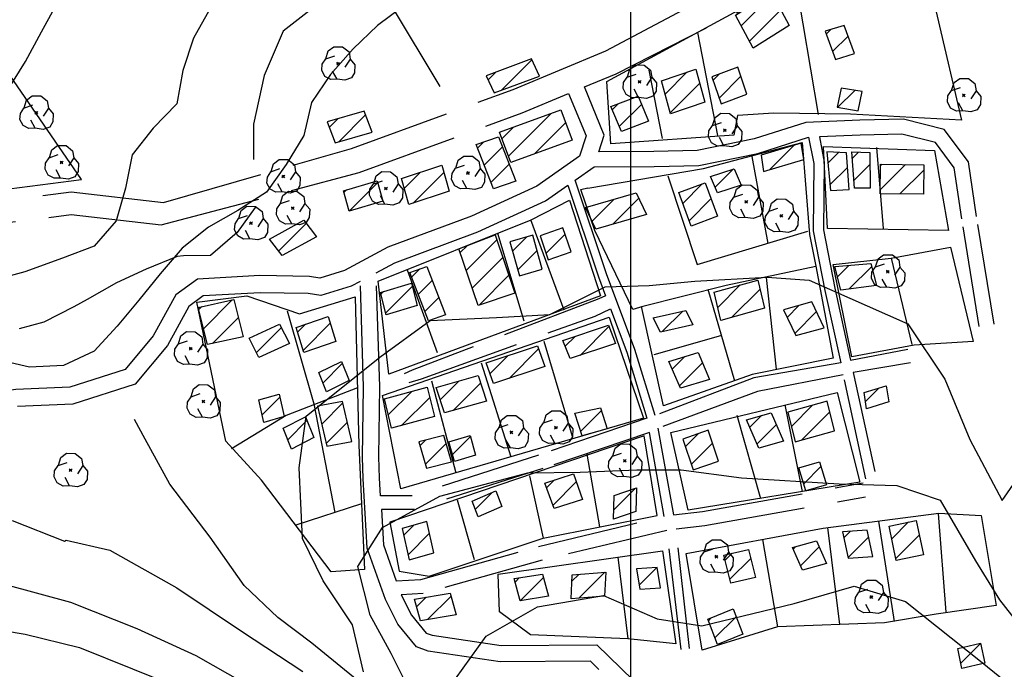
# Model space of a CAD drawing. Extents: x 334084 to 349550, y 6674350 to 6678650.
# Drawn here: x 347319 to 347611, y 6677010 to 6677203 of the extents above; entities that cross this region are included whole.
import ezdxf

# ---------------------------------------------------------------- set-up
doc = ezdxf.new("R2010")
doc.units = 0
doc.header["$LTSCALE"] = 25
doc.header["$MEASUREMENT"] = 0
for name, pattern in [('PHANTOM', [2.5, 1.25, -0.25, 0.25, -0.25, 0.25, -0.25]), ('TRACO_12', [1.6, 1.2, -0.4]), ('TRACO_15', [5.4, 5.4])]:
    doc.linetypes.add(name, pattern=pattern)
for name, color, linetype in [('ACHURADO-DE-CONSTRUCCIONES', 7, 'CONTINUOUS'), ('ARBOLITOS', 7, 'CONTINUOUS'), ('CAMINOS-SECUNDARIOS', 7, 'CONTINUOUS'), ('CERCOS', 7, 'CONTINUOUS'), ('CONSTRUCCIONES', 6, 'CONTINUOUS'), ('CURVAS-INDICES', 8, 'CONTINUOUS'), ('CURVAS-SECUNDARIAS', 8, 'CONTINUOUS'), ('DRENAJE-PRINCIPAL', 7, 'CONTINUOUS'), ('DRENAJE-SECUNDARIO', 7, 'PHANTOM'), ('UTM', 7, 'CONTINUOUS')]:
    doc.layers.add(name, color=color, linetype=linetype)

# ---------------------------------------------------------------- blocks, each defined once
blk = doc.blocks.new('*X332')
at = {"layer": 'ACHURADO-DE-CONSTRUCCIONES'}
for points in [[(343437.499575, 6677576.674948, 0), (343439.105736, 6677578.281109, 0)], [(343439.078469, 6677571.182728, 0), (343445.236627, 6677577.340885, 0)]]:
    blk.add_polyline3d(points, dxfattribs=at)
blk = doc.blocks.new('*X249')
at = {"layer": 'ACHURADO-DE-CONSTRUCCIONES'}
for points in [[(343516.233761, 6677576.349161, 0), (343520.110933, 6677580.226333, 0)], [(343518.018862, 6677571.063148, 0), (343524.348578, 6677577.392863, 0)]]:
    blk.add_polyline3d(points, dxfattribs=at)
blk = doc.blocks.new('*X232')
at = {"layer": 'ACHURADO-DE-CONSTRUCCIONES'}
for points in [[(343436.479092, 6677528.891072, 0), (343439.279292, 6677531.691271, 0)], [(343439.74853, 6677525.089395, 0), (343446.709853, 6677532.050718, 0)]]:
    blk.add_polyline3d(points, dxfattribs=at)
blk = doc.blocks.new('*X231')
at = {"layer": 'ACHURADO-DE-CONSTRUCCIONES'}
for points in [[(343432.68339, 6677550.099641, 0), (343435.665143, 6677553.081393, 0)], [(343433.964425, 6677544.309561, 0), (343440.318576, 6677550.663712, 0)]]:
    blk.add_polyline3d(points, dxfattribs=at)
blk = doc.blocks.new('*X258')
at = {"layer": 'ACHURADO-DE-CONSTRUCCIONES'}
for points in [[(343563.312257, 6677549.355989, 0), (343565.206806, 6677551.250538, 0)], [(343564.559964, 6677543.532581, 0), (343570.689043, 6677549.66166, 0)]]:
    blk.add_polyline3d(points, dxfattribs=at)
blk = doc.blocks.new('*X256')
at = {"layer": 'ACHURADO-DE-CONSTRUCCIONES'}
for points in [[(343528.071854, 6677542.669128, 0), (343530.16399, 6677544.761264, 0)], [(343529.507273, 6677537.033433, 0), (343535.674091, 6677543.20025, 0)]]:
    blk.add_polyline3d(points, dxfattribs=at)
blk = doc.blocks.new('*X257')
at = {"layer": 'ACHURADO-DE-CONSTRUCCIONES'}
for points in [[(343548.258375, 6677545.955324, 0), (343548.996227, 6677546.693177, 0)], [(343550.434558, 6677541.060393, 0), (343555.999317, 6677546.625152, 0)]]:
    blk.add_polyline3d(points, dxfattribs=at)
blk = doc.blocks.new('*X252')
at = {"layer": 'ACHURADO-DE-CONSTRUCCIONES'}
blk.add_polyline3d([(343551.385231, 6677565.370615, 0), (343556.498837, 6677570.48422, 0)], dxfattribs=at)
blk = doc.blocks.new('*X254')
at = {"layer": 'ACHURADO-DE-CONSTRUCCIONES'}
blk.add_polyline3d([(343502.554196, 6677535.272433, 0), (343507.787999, 6677540.506236, 0)], dxfattribs=at)
blk = doc.blocks.new('*X233')
at = {"layer": 'ACHURADO-DE-CONSTRUCCIONES'}
for points in [[(343465.70415, 6677536.203657, 0), (343466.968332, 6677537.467839, 0)], [(343467.255494, 6677530.683887, 0), (343474.114586, 6677537.542978, 0)]]:
    blk.add_polyline3d(points, dxfattribs=at)
blk = doc.blocks.new('*X253')
at = {"layer": 'ACHURADO-DE-CONSTRUCCIONES'}
for points in [[(343484.595805, 6677531.388881, 0), (343492.322637, 6677539.115714, 0)], [(343482.563252, 6677536.427443, 0), (343484.627294, 6677538.491485, 0)]]:
    blk.add_polyline3d(points, dxfattribs=at)
blk = doc.blocks.new('*X230')
at = {"layer": 'ACHURADO-DE-CONSTRUCCIONES'}
blk.add_polyline3d([(343453.92258, 6677557.807469, 0), (343458.82287, 6677562.707758, 0)], dxfattribs=at)
blk = doc.blocks.new('*X234')
at = {"layer": 'ACHURADO-DE-CONSTRUCCIONES'}
blk.add_polyline3d([(343495.002482, 6677557.65528, 0), (343501.442003, 6677564.0948, 0)], dxfattribs=at)
blk = doc.blocks.new('*X229')
at = {"layer": 'ACHURADO-DE-CONSTRUCCIONES'}
for points in [[(343475.083879, 6677564.157459, 0), (343477.405763, 6677566.479344, 0)], [(343476.932179, 6677558.934645, 0), (343483.891088, 6677565.893553, 0)]]:
    blk.add_polyline3d(points, dxfattribs=at)
blk = doc.blocks.new('*X255')
at = {"layer": 'ACHURADO-DE-CONSTRUCCIONES'}
for points in [[(343523.088484, 6677524.759552, 0), (343523.941988, 6677525.613056, 0)], [(343525.024296, 6677519.62425, 0), (343531.334385, 6677525.934339, 0)]]:
    blk.add_polyline3d(points, dxfattribs=at)
blk = doc.blocks.new('*X260')
at = {"layer": 'ACHURADO-DE-CONSTRUCCIONES'}
blk.add_polyline3d([(343598.043893, 6677512.125404, 0), (343603.916659, 6677517.998169, 0)], dxfattribs=at)
blk = doc.blocks.new('*X259')
at = {"layer": 'ACHURADO-DE-CONSTRUCCIONES'}
for points in [[(343577.502762, 6677549.031784, 0), (343582.50027, 6677554.029291, 0)], [(343578.730058, 6677543.187965, 0), (343585.671497, 6677550.129403, 0)]]:
    blk.add_polyline3d(points, dxfattribs=at)
blk = doc.blocks.new('*X223')
at = {"layer": 'ACHURADO-DE-CONSTRUCCIONES'}
for points in [[(343443.466194, 6677590.262121, 0), (343448.990312, 6677595.786238, 0)], [(343447.373182, 6677587.097993, 0), (343455.492271, 6677595.217083, 0)]]:
    blk.add_polyline3d(points, dxfattribs=at)
blk = doc.blocks.new('*X271')
at = {"layer": 'ACHURADO-DE-CONSTRUCCIONES'}
for points in [[(343432.837853, 6677653.01612, 0), (343437.504243, 6677657.682509, 0)], [(343435.47665, 6677648.583802, 0), (343444.548965, 6677657.656116, 0)]]:
    blk.add_polyline3d(points, dxfattribs=at)
blk = doc.blocks.new('*X221')
at = {"layer": 'ACHURADO-DE-CONSTRUCCIONES'}
for points in [[(343434.99495, 6677626.647655, 0), (343437.427251, 6677629.079956, 0)], [(343436.956798, 6677621.538389, 0), (343441.089212, 6677625.670803, 0)], [(343438.918647, 6677616.429124, 0), (343443.051061, 6677620.561537, 0)]]:
    blk.add_polyline3d(points, dxfattribs=at)
blk = doc.blocks.new('*X216')
at = {"layer": 'ACHURADO-DE-CONSTRUCCIONES'}
blk.add_polyline3d([(343390.639396, 6677585.833306, 0), (343395.848525, 6677591.042434, 0)], dxfattribs=at)
blk = doc.blocks.new('*X215')
at = {"layer": 'ACHURADO-DE-CONSTRUCCIONES'}
blk.add_polyline3d([(343388.936255, 6677604.268653, 0), (343396.343753, 6677611.676151, 0)], dxfattribs=at)
blk = doc.blocks.new('*X214')
at = {"layer": 'ACHURADO-DE-CONSTRUCCIONES'}
for points in [[(343371.838071, 6677617.015684, 0), (343372.737548, 6677617.915162, 0)], [(343373.245854, 6677611.352354, 0), (343381.756511, 6677619.86301, 0)], [(343375.928744, 6677606.964129, 0), (343383.539922, 6677614.575307, 0)]]:
    blk.add_polyline3d(points, dxfattribs=at)
blk = doc.blocks.new('*X337')
at = {"layer": 'ACHURADO-DE-CONSTRUCCIONES'}
for points in [[(343408.306064, 6677583.08432, 0), (343414.615552, 6677589.393807, 0)], [(343409.644691, 6677577.351832, 0), (343415.954179, 6677583.661319, 0)]]:
    blk.add_polyline3d(points, dxfattribs=at)
blk = doc.blocks.new('*X219')
at = {"layer": 'ACHURADO-DE-CONSTRUCCIONES'}
blk.add_polyline3d([(343408.703149, 6677595.266425, 0), (343414.417655, 6677600.980931, 0)], dxfattribs=at)
blk = doc.blocks.new('*X218')
at = {"layer": 'ACHURADO-DE-CONSTRUCCIONES'}
for points in [[(343401.169264, 6677610.364208, 0), (343403.493047, 6677612.687992, 0)], [(343402.806918, 6677604.930748, 0), (343410.849138, 6677612.972967, 0)]]:
    blk.add_polyline3d(points, dxfattribs=at)
blk = doc.blocks.new('*X217')
at = {"layer": 'ACHURADO-DE-CONSTRUCCIONES'}
blk.add_polyline3d([(343398.226446, 6677578.408002, 0), (343403.918737, 6677584.100292, 0)], dxfattribs=at)
blk = doc.blocks.new('*X265')
at = {"layer": 'ACHURADO-DE-CONSTRUCCIONES'}
blk.add_polyline3d([(343395.533412, 6677634.41447, 0), (343403.713537, 6677642.594594, 0)], dxfattribs=at)
blk = doc.blocks.new('*X267')
at = {"layer": 'ACHURADO-DE-CONSTRUCCIONES'}
for points in [[(343410.550014, 6677671.003177, 0), (343413.200811, 6677673.653975, 0)], [(343413.433537, 6677666.815586, 0), (343421.350101, 6677674.732149, 0)]]:
    blk.add_polyline3d(points, dxfattribs=at)
blk = doc.blocks.new('*X266')
at = {"layer": 'ACHURADO-DE-CONSTRUCCIONES'}
for points in [[(343416.483085, 6677646.218816, 0), (343424.926393, 6677654.662123, 0)], [(343414.91692, 6677651.723765, 0), (343415.678277, 6677652.485122, 0)]]:
    blk.add_polyline3d(points, dxfattribs=at)
blk = doc.blocks.new('*X222')
at = {"layer": 'ACHURADO-DE-CONSTRUCCIONES'}
for points in [[(343428.083059, 6677585.769551, 0), (343435.04993, 6677592.736422, 0)], [(343432.034736, 6677582.650114, 0), (343440.368183, 6677590.98356, 0)]]:
    blk.add_polyline3d(points, dxfattribs=at)
blk = doc.blocks.new('*X220')
at = {"layer": 'ACHURADO-DE-CONSTRUCCIONES'}
for points in [[(343427.28669, 6677615.950414, 0), (343435.195788, 6677623.859512, 0)], [(343425.878906, 6677621.613745, 0), (343426.644191, 6677622.379029, 0)]]:
    blk.add_polyline3d(points, dxfattribs=at)
blk = doc.blocks.new('*X243')
at = {"layer": 'ACHURADO-DE-CONSTRUCCIONES'}
blk.add_polyline3d([(343561.459953, 6677676.966491, 0), (343566.521204, 6677682.027741, 0)], dxfattribs=at)
blk = doc.blocks.new('*X240')
at = {"layer": 'ACHURADO-DE-CONSTRUCCIONES'}
for points in [[(343510.269185, 6677680.932422, 0), (343516.719954, 6677687.383191, 0)], [(343511.781457, 6677675.37358, 0), (343520.486866, 6677684.078989, 0)]]:
    blk.add_polyline3d(points, dxfattribs=at)
blk = doc.blocks.new('*X244')
at = {"layer": 'ACHURADO-DE-CONSTRUCCIONES'}
for points in [[(343524.498098, 6677685.04171, 0), (343526.324267, 6677686.867879, 0)], [(343526.283199, 6677679.755697, 0), (343532.723317, 6677686.195814, 0)]]:
    blk.add_polyline3d(points, dxfattribs=at)
blk = doc.blocks.new('*X264')
at = {"layer": 'ACHURADO-DE-CONSTRUCCIONES'}
for points in [[(343561.423587, 6677626.756917, 0), (343564.777357, 6677630.110687, 0)], [(343564.867875, 6677623.130091, 0), (343571.565459, 6677629.827674, 0)]]:
    blk.add_polyline3d(points, dxfattribs=at)
blk = doc.blocks.new('*X262')
at = {"layer": 'ACHURADO-DE-CONSTRUCCIONES'}
for points in [[(343565.839648, 6677661.920256, 0), (343567.639725, 6677663.720333, 0)], [(343566.282878, 6677655.292372, 0), (343571.02665, 6677660.036144, 0)]]:
    blk.add_polyline3d(points, dxfattribs=at)
blk = doc.blocks.new('*X250')
at = {"layer": 'ACHURADO-DE-CONSTRUCCIONES'}
for points in [[(343547.719297, 6677582.362585, 0), (343554.027878, 6677588.671166, 0)], [(343550.706994, 6677578.279168, 0), (343559.143236, 6677586.71541, 0)]]:
    blk.add_polyline3d(points, dxfattribs=at)
blk = doc.blocks.new('*X248')
at = {"layer": 'ACHURADO-DE-CONSTRUCCIONES'}
for points in [[(343546.443737, 6677614.711014, 0), (343549.946531, 6677618.213807, 0)], [(343548.723673, 6677609.919835, 0), (343555.210816, 6677616.406977, 0)]]:
    blk.add_polyline3d(points, dxfattribs=at)
blk = doc.blocks.new('*X235')
at = {"layer": 'ACHURADO-DE-CONSTRUCCIONES'}
for points in [[(343535.413518, 6677582.143159, 0), (343538.887662, 6677585.617302, 0)], [(343537.553937, 6677577.212462, 0), (343543.270384, 6677582.928909, 0)]]:
    blk.add_polyline3d(points, dxfattribs=at)
blk = doc.blocks.new('*X331')
at = {"layer": 'ACHURADO-DE-CONSTRUCCIONES'}
blk.add_polyline3d([(343541.263013, 6677658.496909, 0), (343548.479292, 6677665.713188, 0)], dxfattribs=at)
blk = doc.blocks.new('*X261')
at = {"layer": 'ACHURADO-DE-CONSTRUCCIONES'}
for points in [[(343558.575805, 6677660.451423, 0), (343561.734289, 6677663.609907, 0)], [(343559.179728, 6677653.984233, 0), (343564.385752, 6677659.190256, 0)]]:
    blk.add_polyline3d(points, dxfattribs=at)
blk = doc.blocks.new('*X237')
at = {"layer": 'ACHURADO-DE-CONSTRUCCIONES'}
blk.add_polyline3d([(343509.377053, 6677610.469891, 0), (343515.481353, 6677616.574191, 0)], dxfattribs=at)
blk = doc.blocks.new('*X225')
at = {"layer": 'ACHURADO-DE-CONSTRUCCIONES'}
for points in [[(343464.953561, 6677634.350017, 0), (343469.160834, 6677638.55729, 0)], [(343466.495732, 6677628.821074, 0), (343472.236677, 6677634.562018, 0)]]:
    blk.add_polyline3d(points, dxfattribs=at)
blk = doc.blocks.new('*X224')
at = {"layer": 'ACHURADO-DE-CONSTRUCCIONES'}
for points in [[(343449.409876, 6677633.925965, 0), (343451.439213, 6677635.955301, 0)], [(343451.200606, 6677628.645579, 0), (343460.302973, 6677637.747946, 0)], [(343452.991335, 6677623.365194, 0), (343462.093702, 6677632.467561, 0)], [(343455.052221, 6677618.354966, 0), (343463.884431, 6677627.187175, 0)]]:
    blk.add_polyline3d(points, dxfattribs=at)
blk = doc.blocks.new('*X334')
at = {"layer": 'ACHURADO-DE-CONSTRUCCIONES'}
for points in [[(343458.263835, 6677597.976493, 0), (343463.672807, 6677603.385464, 0)], [(343463.971107, 6677596.61265, 0), (343472.705937, 6677605.347479, 0)]]:
    blk.add_polyline3d(points, dxfattribs=at)
blk = doc.blocks.new('*X333')
at = {"layer": 'ACHURADO-DE-CONSTRUCCIONES'}
blk.add_polyline3d([(343447.111096, 6677574.034305, 0), (343452.432611, 6677579.35582, 0)], dxfattribs=at)
blk = doc.blocks.new('*X228')
at = {"layer": 'ACHURADO-DE-CONSTRUCCIONES'}
blk.add_polyline3d([(343485.20018, 6677580.932587, 0), (343491.297709, 6677587.030116, 0)], dxfattribs=at)
blk = doc.blocks.new('*X227')
at = {"layer": 'ACHURADO-DE-CONSTRUCCIONES'}
for points in [[(343484.983202, 6677603.446285, 0), (343493.551285, 6677612.014367, 0)], [(343480.604058, 6677606.138256, 0), (343483.535791, 6677609.069988, 0)]]:
    blk.add_polyline3d(points, dxfattribs=at)
blk = doc.blocks.new('*X270')
at = {"layer": 'ACHURADO-DE-CONSTRUCCIONES'}
for points in [[(343463.750736, 6677662.520909, 0), (343476.418111, 6677675.188283, 0)], [(343461.81803, 6677667.659317, 0), (343465.277619, 6677671.118906, 0)], [(343471.488867, 6677663.187925, 0), (343480.696653, 6677672.39571, 0)]]:
    blk.add_polyline3d(points, dxfattribs=at)
blk = doc.blocks.new('*X269')
at = {"layer": 'ACHURADO-DE-CONSTRUCCIONES'}
for points in [[(343454.598661, 6677664.925955, 0), (343456.464313, 6677666.791608, 0)], [(343456.575208, 6677659.831389, 0), (343461.995487, 6677665.251667, 0)], [(343458.551756, 6677654.736822, 0), (343463.972035, 6677660.157101, 0)]]:
    blk.add_polyline3d(points, dxfattribs=at)
blk = doc.blocks.new('*X239')
at = {"layer": 'ACHURADO-DE-CONSTRUCCIONES'}
for points in [[(343494.546759, 6677676.240192, 0), (343496.353613, 6677678.047045, 0)], [(343496.654289, 6677671.276607, 0), (343503.251586, 6677677.873903, 0)]]:
    blk.add_polyline3d(points, dxfattribs=at)
blk = doc.blocks.new('*X238')
at = {"layer": 'ACHURADO-DE-CONSTRUCCIONES'}
for points in [[(343488.564684, 6677643.225391, 0), (343495.125772, 6677649.78648, 0)], [(343494.765507, 6677642.3551, 0), (343502.450579, 6677650.040172, 0)]]:
    blk.add_polyline3d(points, dxfattribs=at)
blk = doc.blocks.new('*X226')
at = {"layer": 'ACHURADO-DE-CONSTRUCCIONES'}
blk.add_polyline3d([(343474.893429, 6677633.710166, 0), (343480.54376, 6677639.360497, 0)], dxfattribs=at)
blk = doc.blocks.new('*X236')
at = {"layer": 'ACHURADO-DE-CONSTRUCCIONES'}
for points in [[(343512.350301, 6677599.347327, 0), (343516.114743, 6677603.111769, 0)], [(343514.477749, 6677594.40366, 0), (343521.341647, 6677601.267558, 0)]]:
    blk.add_polyline3d(points, dxfattribs=at)
blk = doc.blocks.new('*X246')
at = {"layer": 'ACHURADO-DE-CONSTRUCCIONES'}
for points in [[(343515.471288, 6677648.519315, 0), (343521.288375, 6677654.336401, 0)], [(343517.3804, 6677643.357313, 0), (343523.863472, 6677649.840384, 0)]]:
    blk.add_polyline3d(points, dxfattribs=at)
blk = doc.blocks.new('*X247')
at = {"layer": 'ACHURADO-DE-CONSTRUCCIONES'}
for points in [[(343525.877623, 6677617.625419, 0), (343532.562905, 6677624.310701, 0)], [(343529.983208, 6677614.65989, 0), (343538.441676, 6677623.118357, 0)]]:
    blk.add_polyline3d(points, dxfattribs=at)
blk = doc.blocks.new('*X245')
at = {"layer": 'ACHURADO-DE-CONSTRUCCIONES'}
blk.add_polyline3d([(343525.109174, 6677653.292957, 0), (343530.529474, 6677658.713257, 0)], dxfattribs=at)
blk = doc.blocks.new('*X263')
at = {"layer": 'ACHURADO-DE-CONSTRUCCIONES'}
for points in [[(343574.105515, 6677652.549939, 0), (343581.580408, 6677660.024832, 0)], [(343574.170595, 6677659.686134, 0), (343574.580284, 6677660.095822, 0)], [(343579.937995, 6677651.311305, 0), (343587.0032, 6677658.376509, 0)]]:
    blk.add_polyline3d(points, dxfattribs=at)
blk = doc.blocks.new('*X251')
at = {"layer": 'ACHURADO-DE-CONSTRUCCIONES'}
blk.add_polyline3d([(343569.720024, 6677589.798329, 0), (343573.679211, 6677593.757517, 0)], dxfattribs=at)
blk = doc.blocks.new('*X241')
at = {"layer": 'ACHURADO-DE-CONSTRUCCIONES'}
for points in [[(343532.830539, 6677701.170343, 0), (343542.150055, 6677710.489858, 0)], [(343535.302981, 6677696.57167, 0), (343544.622497, 6677705.891185, 0)]]:
    blk.add_polyline3d(points, dxfattribs=at)
blk = doc.blocks.new('*X242')
at = {"layer": 'ACHURADO-DE-CONSTRUCCIONES'}
for points in [[(343558.082626, 6677698.715726, 0), (343559.480203, 6677700.113302, 0)], [(343559.981551, 6677693.543536, 0), (343564.55559, 6677698.117575, 0)]]:
    blk.add_polyline3d(points, dxfattribs=at)
blk = doc.blocks.new('*X268')
at = {"layer": 'ACHURADO-DE-CONSTRUCCIONES'}
for points in [[(343461.646783, 6677682.070365, 0), (343470.690809, 6677691.11439, 0)], [(343457.694023, 6677685.188719, 0), (343459.878441, 6677687.373137, 0)]]:
    blk.add_polyline3d(points, dxfattribs=at)
blk = doc.blocks.new('COD009', base_point=(334745.117757, 6675405.652478))
at = {"layer": 'ARBOLITOS'}
for p, q in [((334744.690358, 6675405.240445), (334745.532437, 6675406.001743)), ((334744.717471, 6675406.051954), (334745.476689, 6675405.226768))]:
    blk.add_line(p, q, dxfattribs=at)
for points in [[(334741.480889, 6675407.084431), (334742.191932, 6675409.396974), (334743.863234, 6675410.65193), (334746.44882, 6675410.631763), (334748.368221, 6675409.133847), (334748.716269, 6675406.987797), (334747.129443, 6675404.592377)], [(334744.777119, 6675401.032653), (334742.915205, 6675400.943448), (334741.153564, 6675401.85274), (334740.235406, 6675403.685897), (334740.36558, 6675405.454573), (334741.430993, 6675407.039175), (334744.091046, 6675407.964665)], [(334748.716269, 6675406.987797), (334750.113632, 6675405.311345), (334750.008142, 6675402.918427), (334749.076357, 6675401.381288), (334747.139444, 6675400.707888), (334744.777119, 6675401.032653), (334743.47335, 6675403.440458)]]:
    blk.add_lwpolyline(points, dxfattribs=at)
blk.add_lwpolyline([(334745.242966, 6675405.443796), (334744.875687, 6675405.427102), (334744.858992, 6675405.877853), (334745.226386, 6675405.89146)], close=True, dxfattribs=at)

msp = doc.modelspace()

# ---------------------------------------------------------------- linework, layer by layer
at = {"layer": 'CAMINOS-SECUNDARIOS', "linetype": 'TRACO_12'}
for points in [[(347181.32, 6677266.43, 698.28), (347181.38, 6677260.9, 698.28), (347186.58, 6677252.64, 699.24), (347208.41, 6677215.82, 702.13), (347222.09, 6677191.39, 705.67), (347234.65, 6677164.33, 708.4), (347243.73, 6677144.88, 710.97), (347246.85, 6677137.78, 712.04), (347248.64, 6677134.98, 712.07), (347249.02, 6677134.74, 712.07), (347250.33, 6677134.29, 712.23), (347251.75, 6677133.97, 712.29), (347253.57, 6677134.23, 712.33), (347261.97, 6677136.31, 713.06), (347269.97, 6677138.84, 713.74), (347285.82, 6677145.81, 714.13), (347333.93, 6677151.9, 716.73), (347361.37, 6677148.78, 720.49)], [(347167.5, 6677259.74, 698.28), (347173.92, 6677257.27, 698.28), (347176.82, 6677254.68, 698.28), (347181.02, 6677248.99, 699.24), (347202.65, 6677212.5, 702.13), (347216.16, 6677188.36, 705.67), (347228.62, 6677161.53, 708.4), (347237.67, 6677142.13, 710.97), (347240.97, 6677134.63, 712.04), (347243.83, 6677130.16, 712.07), (347246.11, 6677128.71, 712.07), (347248.51, 6677127.88, 712.23), (347251.49, 6677127.21, 712.29), (347254.84, 6677127.69, 712.33), (347263.78, 6677129.91, 713.06), (347272.32, 6677132.61, 713.74), (347287.62, 6677139.34, 714.13), (347333.97, 6677145.2, 716.73), (347360.62, 6677142.17, 720.49)], [(347607.88, 6677112.68, 723.29), (347602.67, 6677144.58, 720.67), (347600.29, 6677160.84, 720.67), (347593.09, 6677170.42, 720.67), (347581, 6677173.48, 721.46), (347568.02, 6677173.15, 721.98), (347552.03, 6677172.53, 721.98), (347536.7, 6677167.63, 722), (347519.74, 6677164.16, 723.42), (347506.9, 6677163.91, 723.54), (347490.58, 6677163.78, 721.11), (347492.19, 6677168.79, 719.46), (347486.28, 6677183.04, 718.24), (347495.74, 6677186.96, 719.32), (347558.44, 6677218.77, 727.4)], [(347361.37, 6677148.78, 720.49), (347417.18, 6677164.77, 714.3), (347465.11, 6677182.33, 718.25), (347492.61, 6677193.73, 719.32), (347515.63, 6677205.93, 728.88)], [(347360.62, 6677142.17, 720.49), (347419.46, 6677157.67, 714.3), (347467.82, 6677175.39, 718.25), (347481.59, 6677181.1, 718.24), (347486.79, 6677168.56, 719.46), (347484.83, 6677162.48, 720.26), (347472.21, 6677153.65, 721.17), (347452.76, 6677144.77, 722.05), (347427.96, 6677135.48, 723.89), (347415.08, 6677128.64, 723.89), (347407.71, 6677126.36, 723.81), (347404.69, 6677126.83, 723.46), (347389.94, 6677127.08, 722.92), (347371.39, 6677126.02, 720.47), (347365.01, 6677121.38, 718.4), (347358.31, 6677109.23, 716.65), (347349.95, 6677099.27, 716.34), (347333.53, 6677093.97, 717.02), (347317.54, 6677093.35, 720.62), (347293.83, 6677089.66, 723.75)], [(347603.52, 6677111.97, 723.29), (347598.31, 6677143.91, 720.67), (347596.08, 6677159.09, 720.67), (347590.49, 6677166.52, 720.67), (347580.51, 6677169.05, 721.46), (347568.16, 6677168.73, 721.98), (347556.09, 6677168.26, 721.95), (347557.48, 6677160.78, 723.85), (347557.28, 6677140.62, 726.19), (347560.66, 6677123.34, 728.43), (347565.31, 6677102.02, 730.74), (347582.32, 6677105.29, 730.74)], [(347434.29, 6677095.39, 729.42), (347437.91, 6677096.53, 729.79), (347489.45, 6677115.11, 726.7), (347494.06, 6677117.22, 726.7), (347498.9, 6677104.34, 728.93), (347504.84, 6677084.86, 732.54), (347472.69, 6677073.81, 732.01), (347435.16, 6677061.82, 733.43), (347425.77, 6677061.82, 732.95), (347425.46, 6677067.05, 731.42), (347425.22, 6677073.3, 730.44), (347425.54, 6677094.11, 728.7), (347424.5, 6677127.9, 725.1), (347430.05, 6677130.85, 723.89), (347454.7, 6677140.09, 722.05), (347474.73, 6677149.23, 721.17), (347481.37, 6677153.87, 722.62), (347490.47, 6677126.76, 726.78), (347492.6, 6677121.09, 726.7), (347490.58, 6677120.25, 726.7), (347435.12, 6677099.02, 729.79), (347432.74, 6677097.98, 729.42)], [(347554.58, 6676955.22, 748.09), (347541.1, 6676962.92, 746.83), (347519.28, 6676982.47, 744.84), (347488.05, 6677012.71, 741.19), (347461.27, 6677012.57, 739.89), (347439.87, 6677015.75, 738.86), (347436.47, 6677016.98, 738.67), (347430.86, 6677023.76, 737.17), (347427.22, 6677031.04, 736.26), (347421.84, 6677046.25, 735.01), (347420.63, 6677066.82, 731.42), (347420.38, 6677073.24, 730.44), (347420.7, 6677094.07, 728.7), (347419.74, 6677125.37, 725.1), (347417.04, 6677123.94, 723.89), (347408.08, 6677121.16, 723.81), (347404.25, 6677121.77, 723.46), (347390.04, 6677122.01, 722.92), (347373.17, 6677121.05, 720.47), (347368.9, 6677117.94, 718.4), (347362.51, 6677106.35, 716.65), (347352.9, 6677094.89, 716.34), (347334.42, 6677088.93, 717.02), (347318.03, 6677088.29, 720.62)], [(347583.07, 6677101.26, 730.74), (347566.11, 6677098.35, 730.74), (347572.85, 6677067.49, 735.2)], [(347569.88, 6677066.84, 735.2), (347563.15, 6677097.67, 730.74), (347537.71, 6677092.77, 732.42), (347508.1, 6677081.83, 732.42), (347512.78, 6677056.17, 735.29), (347521.38, 6677057.16, 735.35), (347569.02, 6677065.6, 735.38)], [(347517.49, 6677016.51, 740.34), (347513.49, 6677051.96, 736.46), (347522.01, 6677053, 735.35), (347569.75, 6677061.45, 735.38)], [(347515, 6677016.23, 740.34), (347510.79, 6677051.53, 736.46), (347473.74, 6677042.71, 736.98), (347438.47, 6677032.81, 736.69), (347431.94, 6677032.42, 735.18), (347434.94, 6677026.42, 737.17), (347439.36, 6677021.08, 738.67), (347441.06, 6677020.46, 738.86), (347461.62, 6677017.41, 739.89), (347490, 6677017.56, 741.19), (347522.58, 6676986.02, 744.84), (347543.95, 6676966.87, 746.83), (347556.98, 6676959.43, 748.09)]]:
    msp.add_polyline3d(points, dxfattribs=at)
for points in [[(347552.81, 6677168.14, 721.98), (347554.43, 6677160.32, 723.85), (347554.24, 6677140.34, 726.19), (347557.68, 6677122.72, 728.43), (347562.37, 6677101.25, 730.74), (347536.6, 6677096.74, 732.42), (347507.25, 6677085.58, 732.42), (347501.28, 6677105.15, 728.93), (347492.84, 6677127.6, 726.78), (347483.52, 6677155.37, 722.62), (347489.16, 6677159.36, 721.11), (347506.96, 6677159.49, 723.54), (347520.23, 6677159.75, 723.42), (347537.82, 6677163.35, 722)], [(347509.99, 6677055.66, 735.29), (347505.6, 6677080.6, 732.54), (347473.97, 6677069.92, 732.01), (347435.8, 6677057.72, 733.43), (347426.01, 6677057.72, 732.95), (347426.63, 6677047.21, 735.01), (347430.41, 6677036.54, 735.18), (347437.76, 6677036.99, 736.69), (347472.68, 6677046.79, 736.98)]]:
    msp.add_polyline3d(points, close=True, dxfattribs=at)
at = {"layer": 'CERCOS', "linetype": 'TRACO_15'}
for points in [[(347443.43, 6677183.19, 727.82), (347429.02, 6677207.21, 724.57), (347441.45, 6677214.67, 724.57), (347416.37, 6677269.8, 715.06), (347393.58, 6677317.11, 708.69), (347381.46, 6677338.36, 702.97), (347366.39, 6677362.33, 702.97)], [(347224.95, 6677191.43, 707.34), (347243.92, 6677150.92, 712.9), (347249.21, 6677140.64, 713.64), (347257.14, 6677138.29, 713.64), (347267.71, 6677141.52, 713.64), (347283.28, 6677148.57, 716.18), (347312.35, 6677152.39, 717.05), (347337.03, 6677155.62, 719.17), (347312.41, 6677191.24, 715.57), (347290.65, 6677226.26, 711.14), (347278.06, 6677253.33, 702.78), (347261.34, 6677296.79, 701.36)], [(347548.88, 6677215.34, 715.85), (347555.66, 6677174.89, 721.38)], [(347519.82, 6677199.2, 718.14), (347525.83, 6677168.64, 723.13)], [(347505.41, 6677187.99, 718.22), (347509.4, 6677167.78, 718.22)], [(347487.33, 6677153.03, 723.64), (347521.66, 6677158.84, 723.63), (347550.96, 6677166.53, 723.59), (347553.08, 6677139.32, 725.9), (347554.99, 6677129.94, 727.78)], [(347572.99, 6677165.05, 722.28), (347574.99, 6677141.05, 723.88)], [(347535.98, 6677162.41, 722.96), (347540.72, 6677136.63, 726.57)], [(347511.05, 6677156.71, 723.86), (347519.77, 6677130.4, 727.41), (347552.63, 6677140.23, 725.83)], [(347503.6, 6677117.91, 729.4), (347500.68, 6677117.08, 728.61), (347489.37, 6677140.44, 724.45), (347485.26, 6677152.66, 724.45), (347487.28, 6677153.1, 724.45)], [(347470.31, 6677143.74, 723.91), (347480.21, 6677116.91, 726.45)], [(347460.5, 6677139.64, 724.38), (347468.3, 6677113.69, 727.65)], [(347577.34, 6677132.29, 725.82), (347583.47, 6677106.69, 730.82)], [(347433.65, 6677128.85, 725.16), (347442.62, 6677104.3, 725.16)], [(347540.23, 6677126.51, 727.68), (347543.23, 6677099.39, 731.23)], [(347522.89, 6677123.03, 727.97), (347530.89, 6677095.93, 732.02)], [(347398.1, 6677116.67, 724.16), (347405.96, 6677089.11, 728.5), (347412.17, 6677056.8, 732.44)], [(347506.99, 6677103.73, 730.13), (347526.78, 6677109.33, 730.21)], [(347474.27, 6677107.68, 729.11), (347482.65, 6677079.44, 731.86), (347482.72, 6677079.29, 731.86)], [(347455.66, 6677101.19, 729.42), (347464.43, 6677073.35, 733.02)], [(347440.93, 6677095.85, 729.42), (347448.12, 6677068.59, 732.87)], [(347418.95, 6677093.86, 728.06), (347397.72, 6677085.58, 728.94), (347381.52, 6677075.77, 721.67)], [(347545.75, 6677088.8, 732.65), (347550.97, 6677063.02, 735.9)], [(347531.57, 6677085.69, 733.39), (347538.6, 6677061.01, 736.88)], [(347490.89, 6677052.6, 736.99), (347487.14, 6677074.17, 733.53)], [(347470, 6677067.71, 734.22), (347474.06, 6677049.27, 737.05)], [(347420.15, 6677059.39, 731.73), (347400.6, 6677053.04, 729.36)], [(347448.54, 6677060.63, 733.75), (347453.52, 6677042.89, 736.26)], [(347591.32, 6677056.55, 737.07), (347593.56, 6677027.27, 740.08)], [(347573.55, 6677054.31, 737.33), (347578.21, 6677024.56, 741.77)], [(347558.46, 6677052.36, 737.96), (347562, 6677023.6, 737.96)], [(347539.2, 6677048.86, 737.84), (347543.58, 6677022.95, 741.58)], [(347496.24, 6677043.56, 736.97), (347499.17, 6677019.36, 740.76)]]:
    msp.add_polyline3d(points, dxfattribs=at)
for points in [[(347583.76, 6677235.01, 715.02), (347598.18, 6677173.2, 719.18), (347565.28, 6677174.93, 721.59), (347542.52, 6677175.25, 721.42), (347531.75, 6677174.58, 721.39), (347530.6, 6677168.74, 721.39), (347494.09, 6677166.18, 720.44), (347492.99, 6677184.69, 718.59), (347530.74, 6677205.11, 717.35)], [(347558.48, 6677141.11, 725.85), (347557.29, 6677165.36, 723.58), (347590.25, 6677164.24, 720.8), (347594.38, 6677140.44, 723.16)], [(347428.27, 6677097.82, 729.15), (347425.04, 6677125.4, 725.41), (347470.53, 6677143.67, 722.61), (347481.89, 6677149.48, 723.71), (347491.08, 6677121.1, 727.41)], [(347560.12, 6677130.42, 727.37), (347577.34, 6677132.29, 725.82), (347594.97, 6677135.55, 722.55), (347601.73, 6677107.59, 724.69), (347584.14, 6677106.47, 731.26), (347565.7, 6677102.97, 731.26)], [(347503.24, 6677117.9, 729.54), (347528.38, 6677124.29, 729.91), (347554.99, 6677129.94, 727.52), (347560.13, 6677102.63, 730.99), (347536.07, 6677097.8, 731.06), (347509.8, 6677088.48, 731.06)], [(347418.29, 6677120.75, 725.77), (347419.37, 6677076.74, 728.7), (347421.02, 6677039.92, 735.35), (347411.09, 6677039.22, 732), (347390.48, 6677066.38, 725.33), (347379.87, 6677077.96, 723.68), (347371.28, 6677119.21, 721.84), (347386.07, 6677121.11, 724.17), (347401.71, 6677115.75, 723.83)], [(347426.39, 6677091.58, 729.4), (347493.67, 6677114.8, 728.16), (347503.84, 6677084.84, 732.82), (347431.76, 6677063.82, 731.57)], [(347511.91, 6677080.55, 733.08), (347561.32, 6677092.47, 732.97), (347568.04, 6677065.86, 735.39), (347517.12, 6677057.54, 734.81)], [(347507.9, 6677055.98, 736.04), (347504.07, 6677079.56, 733.12), (347428.54, 6677053.96, 733.77), (347431.34, 6677039.47, 736.05), (347440.24, 6677037.96, 736.87), (347474.04, 6677049.26, 736.99)], [(347516.52, 6677044.66, 736.47), (347557.2, 6677052.2, 737.01), (347591.47, 6677056.63, 736.8), (347604.03, 6677055.95, 732.53), (347608.49, 6677029.25, 738.49), (347590.7, 6677026.68, 741.03), (347575.34, 6677024.08, 741.8), (347543.58, 6677022.95, 740.01), (347521.24, 6677015.97, 739.46)], [(347509.47, 6677045.44, 737.19), (347513.4, 6677017.94, 740.96), (347499.17, 6677019.36, 740.76), (347470.24, 6677020.55, 739.02), (347461.11, 6677027.34, 738.78), (347460.71, 6677038.51, 736.69)]]:
    msp.add_polyline3d(points, close=True, dxfattribs=at)
at = {"layer": 'CONSTRUCCIONES', "linetype": 'Continuous'}
for points in [[(347531.12, 6677204.35, 720.31), (347541.8, 6677211.14, 720.26), (347547.09, 6677201.29, 720.26), (347536.42, 6677194.5, 720.26)], [(347557.76, 6677199.59, 720.51), (347560.83, 6677191.23, 720.51), (347566.45, 6677192.95, 720.5), (347563.38, 6677201.31, 720.5)], [(347459.51, 6677181.27, 720.26), (347472.93, 6677186.28, 720.26), (347470.57, 6677191.37, 720.26), (347457.15, 6677186.36, 720.26)], [(347511.85, 6677175.11, 721.95), (347509.2, 6677184.85, 721.95), (347519.35, 6677188.27, 721.95), (347522, 6677178.52, 721.95)], [(347526.85, 6677178.08, 722.87), (347534.51, 6677180.91, 722.87), (347531.81, 6677188.9, 722.53), (347524.15, 6677186.07, 722.53)], [(347561.28, 6677177, 723.14), (347567.53, 6677175.97, 723.14), (347568.76, 6677181.66, 722.98), (347562.51, 6677182.69, 722.98)], [(347494.14, 6677177.21, 721.95), (347502.23, 6677180.28, 721.95), (347505.36, 6677172.91, 721.95), (347497.26, 6677169.84, 721.95)], [(347412.27, 6677166.49, 716.27), (347423.3, 6677169.61, 716.27), (347420.93, 6677175.84, 716.53), (347409.9, 6677172.72, 716.53)], [(347461.09, 6677169.59, 720.88), (347479.26, 6677176.23, 721.42), (347482.63, 6677167.26, 721.42), (347464.46, 6677160.62, 721.42)], [(347459.31, 6677152.79, 721.22), (347454.18, 6677166.01, 720.88), (347460.82, 6677168.28, 720.88), (347465.95, 6677155.06, 720.88)], [(347550.67, 6677166.37, 725), (347538.76, 6677162.77, 725), (347539.5, 6677157.96, 725), (347551.4, 6677161.57, 725)], [(347558.26, 6677163.8, 725.05), (347559.33, 6677152.38, 725.87), (347564.89, 6677152.62, 725.87), (347564.06, 6677163.49, 725.87)], [(347566.44, 6677152.98, 725.87), (347565.71, 6677163.8, 724.58), (347570.99, 6677163.59, 724.58), (347571.1, 6677153.03, 724.58)], [(347432.03, 6677155.85, 719.62), (347443.93, 6677159.84, 719.62), (347446.11, 6677152.15, 719.62), (347434.21, 6677148.16, 719.62)], [(347525.81, 6677151.65, 725.25), (347523.75, 6677156.51, 725.25), (347530.76, 6677158.79, 725.25), (347532.81, 6677153.93, 725.25)], [(347574.17, 6677160.1, 724.6), (347587.02, 6677159.97, 724.43), (347586.94, 6677151.24, 724.43), (347574.09, 6677151.37, 724.43)], [(347414.78, 6677152.22, 717.43), (347424.78, 6677155.17, 717.98), (347426.49, 6677149.16, 717.98), (347416.49, 6677146.2, 717.98)], [(347514.29, 6677151.73, 725.25), (347522.09, 6677154.64, 725.25), (347525.77, 6677144.68, 725.25), (347517.97, 6677141.77, 725.25)], [(347489.67, 6677140.88, 726.41), (347486.63, 6677147.33, 726.41), (347501.68, 6677151.68, 725.64), (347504.72, 6677145.23, 725.64)], [(347392.85, 6677137.93, 717.77), (347403.03, 6677143.49, 717.77), (347406.78, 6677138.59, 717.77), (347396.59, 6677133.03, 717.77)], [(347473.11, 6677138.9, 726.74), (347475.57, 6677131.75, 726.74), (347482.36, 6677134.1, 726.74), (347479.89, 6677141.25, 726.74)], [(347449.03, 6677135.03, 726.55), (347459.82, 6677139.17, 726.55), (347465.68, 6677121.91, 727.82), (347454.73, 6677118.25, 727.82)], [(347464.18, 6677137.11, 726.74), (347466.99, 6677127.06, 726.74), (347473.78, 6677129.03, 726.74), (347470.98, 6677139.08, 726.74)], [(347434.46, 6677128.03, 728.22), (347439.5, 6677129.81, 728.22), (347445.01, 6677115.45, 728.22), (347439.98, 6677113.67, 728.22)], [(347560.65, 6677129.75, 729.57), (347571.35, 6677130.69, 729.49), (347573, 6677124.19, 729.49), (347562.45, 6677122.81, 729.49)], [(347425.75, 6677122.12, 727.56), (347434.96, 6677124.82, 727.56), (347436.6, 6677118.2, 727.56), (347427.4, 6677115.49, 727.56)], [(347524.81, 6677122.15, 729.71), (347537.82, 6677125.78, 729.71), (347539.79, 6677117.39, 729.59), (347526.78, 6677113.77, 729.59)], [(347371.67, 6677117.68, 725.23), (347382.2, 6677119.96, 725.11), (347384.95, 6677108.91, 725.11), (347374.42, 6677106.64, 725.11)], [(347545.37, 6677116.97, 730.44), (347549.02, 6677109.31, 730.44), (347557.49, 6677111.62, 730.44), (347553.85, 6677119.28, 730.44)], [(347400.75, 6677111.75, 727.17), (347410.24, 6677115, 727.18), (347412.49, 6677107.54, 727.18), (347403, 6677104.29, 727.18)], [(347508.86, 6677110.35, 731.25), (347506.74, 6677114.6, 731.25), (347516.39, 6677116.78, 731.25), (347518.51, 6677112.53, 731.25)], [(347386.79, 6677108.57, 726.2), (347395.82, 6677112.72, 725.69), (347398.7, 6677106.96, 725.7), (347389.67, 6677102.8, 725.7)], [(347479.92, 6677107.87, 730.49), (347493.42, 6677112.35, 729.55), (347495.56, 6677106.95, 729.55), (347482.06, 6677102.48, 729.55)], [(347457.13, 6677101.22, 731.6), (347472.38, 6677106.27, 731.6), (347474.54, 6677100.11, 731.6), (347459.28, 6677095.06, 731.6)], [(347514.78, 6677093.7, 731.37), (347511.35, 6677101.67, 731.37), (347520.04, 6677104.3, 731.37), (347523.47, 6677096.32, 731.37)], [(347407.46, 6677098.37, 727.9), (347414.15, 6677101.64, 727.9), (347416.45, 6677095.94, 727.9), (347409.75, 6677092.67, 727.9)], [(347442.28, 6677093.89, 731.27), (347454.77, 6677097.42, 732.75), (347457.24, 6677089.89, 732.75), (347444.75, 6677086.35, 732.75)], [(347570.06, 6677087.59, 733.93), (347569.32, 6677092.4, 733.93), (347575.89, 6677094.45, 733.93), (347576.63, 6677089.64, 733.93)], [(347389.65, 6677090.25, 729.37), (347395.64, 6677091.97, 729.37), (347397.14, 6677085.27, 729.61), (347391.15, 6677083.54, 729.61)], [(347426.92, 6677090.52, 731.13), (347439.63, 6677093.99, 731.13), (347441.76, 6677085.3, 731.13), (347429.04, 6677081.83, 731.13)], [(347407.07, 6677088.37, 730.65), (347409.83, 6677076.56, 732.23), (347417.29, 6677077.93, 732.23), (347414.53, 6677089.74, 732.23)], [(347546.67, 6677086.6, 733.93), (347548.86, 6677077.76, 733.93), (347560.55, 6677081.05, 733.93), (347558.35, 6677089.89, 733.93)], [(347483.49, 6677086.27, 733.6), (347491.02, 6677087.88, 733.6), (347493.02, 6677081.68, 733.6), (347485.65, 6677079.53, 733.6)], [(347538.11, 6677075.94, 735.01), (347534.45, 6677084.37, 734), (347541.75, 6677086.42, 734.72), (347545.41, 6677078, 734.72)], [(347396.83, 6677081.81, 731.19), (347403.45, 6677085.24, 731), (347405.97, 6677079.08, 731), (347399.35, 6677075.66, 731)], [(347515.46, 6677078.63, 735.09), (347518.54, 6677069.51, 735.09), (347526.13, 6677072.11, 735.09), (347523.05, 6677081.23, 735.09)], [(347446.82, 6677071.85, 732.2), (347444.56, 6677079.69, 732.2), (347437.18, 6677077.78, 732.2), (347439.43, 6677069.94, 732.2)], [(347447.69, 6677071.94, 734.26), (347446.06, 6677077.81, 734.26), (347452.34, 6677079.69, 734.26), (347453.97, 6677073.83, 734.26)], [(347552.03, 6677063.28, 736.5), (347549.94, 6677070.05, 736.5), (347556.08, 6677071.85, 736.5), (347558.17, 6677065.08, 736.5)], [(347474.58, 6677065.58, 736.3), (347483.05, 6677068.27, 736.3), (347485.74, 6677060.67, 736.3), (347477.27, 6677057.98, 736.3)], [(347453.02, 6677060.18, 736.15), (347460.02, 6677063.23, 736.15), (347461.78, 6677058.59, 736.15), (347454.78, 6677055.54, 736.15)], [(347494.93, 6677054.88, 736.46), (347495.11, 6677061.93, 736.46), (347501.75, 6677064.2, 736.46), (347501.57, 6677057.15, 736.46)], [(347432.24, 6677052.12, 735.8), (347434.29, 6677042.82, 735.8), (347441.6, 6677044.87, 735.8), (347439.54, 6677054.17, 735.8)], [(347578.85, 6677042.6, 740.06), (347576.71, 6677052.81, 739.19), (347584.75, 6677054.5, 739.19), (347586.9, 6677044.29, 739.19)], [(347570.27, 6677051.61, 740), (347562.94, 6677051.09, 740), (347564.61, 6677043.31, 740), (347571.94, 6677043.84, 740)], [(347548.05, 6677046.43, 740), (347555.21, 6677048.41, 740), (347558.18, 6677041.73, 740), (347551.02, 6677039.75, 740)], [(347529.8, 6677035.89, 739.98), (347527.68, 6677044.19, 739.98), (347534.99, 6677045.87, 739.98), (347537.11, 6677037.56, 739.98)], [(347482.32, 6677031.2, 740.6), (347482.65, 6677038.33, 740.6), (347492.62, 6677039.14, 740.61), (347492.29, 6677032.01, 740.61)], [(347501.77, 6677040.09, 738.96), (347502.75, 6677034.06, 738.97), (347508.83, 6677034.48, 738.96), (347507.86, 6677040.51, 738.96)], [(347465.42, 6677037.23, 739.71), (347473.84, 6677038.54, 739.71), (347475.63, 6677031.99, 739.71), (347467.22, 6677030.68, 739.71)], [(347435.88, 6677031.13, 738.87), (347446.49, 6677032.87, 737.83), (347448.21, 6677026.48, 738.72), (347437.59, 6677024.74, 738.72)], [(347522.93, 6677025.19, 741.2), (347530.43, 6677028.32, 741.21), (347533.27, 6677020.8, 741.21), (347525.76, 6677017.67, 741.21)], [(347598.37, 6677010.6, 743.87), (347597.11, 6677016.47, 743.83), (347603.9, 6677018.05, 743.83), (347605.17, 6677012.18, 743.83)]]:
    msp.add_polyline3d(points, close=True, dxfattribs=at)
at = {"layer": 'CURVAS-INDICES', "linetype": 'Continuous'}
msp.add_polyline3d([(347432.96, 6677207.25, 725.02), (347424.9, 6677201.31, 725.02), (347417.64, 6677194.35, 725.02), (347410.96, 6677186.69, 725.02), (347405.23, 6677178.48, 725.02), (347402.96, 6677168.63, 725.02), (347397.76, 6677160.09, 725.02), (347391.88, 6677151.87, 725.02), (347383.42, 6677146.41, 725.02), (347374.71, 6677141.44, 725.02), (347366.86, 6677135.23, 725.02), (347360.38, 6677127.61, 725.02), (347353.99, 6677119.81, 725.02), (347347.57, 6677112.07, 725.02), (347340.74, 6677104.72, 725.02), (347331.66, 6677100.48, 725.02), (347321.58, 6677099.95, 725.02), (347311.67, 6677102.26, 725.02)], dxfattribs=at)
at = {"layer": 'CURVAS-SECUNDARIAS', "linetype": 'Continuous'}
for points in [[(347375.18, 6677206.26, 720.01), (347370.24, 6677197.48, 720.01), (347367.1, 6677187.92, 720.01), (347365.3, 6677178.02, 720.01), (347358.26, 6677170.79, 720.01), (347352.08, 6677162.87, 720.01), (347350.02, 6677153.05, 720.01), (347347.32, 6677143.35, 720.01), (347340.72, 6677135.82, 720.01), (347331.36, 6677132.27, 720.01), (347320.14, 6677128.17, 720.01), (347305.95, 6677124.4, 720.01)], [(347315.06, 6677181.98, 715.03), (347320.38, 6677190.58, 715.03), (347325.14, 6677199.41, 715.03), (347330.07, 6677208.35, 715.03)], [(347420.74, 6677009.55, 730), (347417.43, 6677023.57, 730), (347408.71, 6677036.57, 730), (347402.64, 6677049.08, 730), (347401.57, 6677070.12, 730), (347403.74, 6677085.39, 730), (347425.55, 6677102.9, 730), (347440.49, 6677113.76, 730), (347460.21, 6677114.68, 730), (347476.05, 6677115.6, 730), (347492.5, 6677123.81, 730), (347505.48, 6677124.14, 730), (347519.11, 6677125.41, 730), (347540.52, 6677126.67, 730), (347553.01, 6677125.77, 730), (347582.27, 6677112.79, 730), (347593.25, 6677096.39, 730), (347600.73, 6677078.47, 730), (347610.34, 6677060.36, 730), (347623.32, 6677079.22, 730)], [(347435.47, 6677001.96, 735), (347428.95, 6677015, 735), (347422.67, 6677026.43, 735), (347418.99, 6677040.83, 735), (347426.36, 6677052.38, 735), (347443.38, 6677061.68, 735), (347469.54, 6677068.62, 735), (347485.02, 6677068.77, 735), (347501.89, 6677069.49, 735), (347515.02, 6677069.51, 735), (347532.89, 6677067.11, 735), (347561.9, 6677065.38, 735), (347579.01, 6677064.88, 735), (347591.92, 6677060.54, 735), (347602.41, 6677042.52, 735), (347609.49, 6677030.95, 735), (347617.29, 6677020.92, 735)], [(347316.41, 6677054.51, 730), (347331.92, 6677048.31, 730), (347332.5, 6677048.62, 730), (347345.46, 6677045.66, 730), (347365.31, 6677034.49, 730), (347384.52, 6677021.63, 730), (347402.69, 6677009.73, 730)], [(347314.44, 6677035.48, 735), (347333.75, 6677030.2, 735), (347353.39, 6677022.39, 735), (347370.91, 6677014.39, 735), (347385.35, 6677006.25, 735)], [(347448.07, 6677007.49, 740), (347457.11, 6677020.14, 740), (347472.38, 6677028.87, 740), (347491.99, 6677032.24, 740), (347507.88, 6677025.28, 740), (347521.12, 6677023.24, 740), (347548.53, 6677029.9, 740), (347566.36, 6677035, 740), (347581.62, 6677030.4, 740), (347604.36, 6677012.32, 740), (347616.48, 6677002.53, 740)], [(347307.96, 6677022.88, 740), (347320.33, 6677020.75, 740), (347336.39, 6677016.77, 740), (347352.12, 6677010.5, 740), (347368.59, 6677003.86, 740)]]:
    msp.add_polyline3d(points, dxfattribs=at)
at = {"layer": 'DRENAJE-PRINCIPAL', "linetype": 'Continuous'}
for points in [[(347411.48, 6677211.03, 714.13), (347396.84, 6677199.56, 714.12), (347391.18, 6677186.44, 714.09), (347388.04, 6677171.98, 714.09), (347388.06, 6677161.57, 714.09)], [(347388.51, 6677147.34, 714.09), (347383.25, 6677139.92, 714.09), (347375.25, 6677133.01, 724.99)]]:
    msp.add_polyline3d(points, dxfattribs=at)
at = {"layer": 'DRENAJE-SECUNDARIO', "linetype": 'Continuous'}
for points in [[(347375.25, 6677133.01, 724.99), (347367.33, 6677133, 724.99), (347365.45, 6677132.8, 724.96), (347356.16, 6677128.98, 724.93), (347347.43, 6677124.93, 724.93), (347338.69, 6677120.02, 724.83), (347334.75, 6677117.8, 724.83), (347325.8, 6677113.32, 724.83), (347318.46, 6677111.3, 724.9)], [(347486.43, 6676921.88, 744.87), (347477.04, 6676935.86, 740.71), (347470.84, 6676942.32, 738.63), (347461.74, 6676951.64, 737.13), (347443.96, 6676971.27, 733.69), (347434.42, 6676984.79, 731.96), (347428.49, 6676992.94, 729.9), (347421.55, 6677004.97, 728.55), (347405.34, 6677018.13, 727.01), (347395.24, 6677025.74, 724.9), (347385.33, 6677035.19, 723.67), (347375.19, 6677049.54, 722.38), (347363.27, 6677065.23, 719.6), (347355.86, 6677078.56, 715.95), (347352.76, 6677084.39, 715.48)]]:
    msp.add_polyline3d(points, dxfattribs=at)
at = {"layer": 'UTM', "linetype": 'Continuous', "flags": 128}
for points in [[(347500, 6678500), (347500, 6674500)], [(347500, 6678500), (347500, 6675500)]]:
    msp.add_lwpolyline(points, dxfattribs=at)

# ---------------------------------------------------------------- block references
at = {"layer": 'ACHURADO-DE-CONSTRUCCIONES'}
for name in ['*X241', '*X242', '*X268', '*X240', '*X244', '*X243', '*X239', '*X267', '*X270', '*X269', '*X331', '*X261', '*X262', '*X263', '*X271', '*X245', '*X266', '*X246', '*X238', '*X265', '*X225', '*X226', '*X224', '*X264', '*X221', '*X220', '*X247', '*X214', '*X248', '*X237', '*X218', '*X227', '*X215', '*X334', '*X219', '*X236', '*X223', '*X222', '*X251', '*X216', '*X337', '*X250', '*X228', '*X217', '*X235', '*X249', '*X332', '*X333', '*X252', '*X229', '*X230', '*X234', '*X259', '*X231', '*X258', '*X256', '*X257', '*X253', '*X254', '*X233', '*X232', '*X255', '*X260']:
    msp.add_blockref(name, (4000, -500), dxfattribs=at)
at = {"layer": 'ARBOLITOS'}
for p in [(347413.19, 6677189.97, 723.39), (347502.68, 6677184.57, 721.88), (347598.94, 6677180.57, 720.23), (347323.61, 6677175.4, 717.12), (347528, 6677170.22, 722.47), (347331.1, 6677160.66, 717.98), (347451.75, 6677157.54, 718.6), (347396.94, 6677156.51, 723.58), (347427.39, 6677152.93, 718.6), (347534.36, 6677148.98, 725.87), (347399.74, 6677147.1, 716.52), (347387.34, 6677142.65, 715.92), (347544.78, 6677144.82, 726.42), (347576.37, 6677128.29, 727.57), (347369.45, 6677105.47, 721.32), (347373.22, 6677089.77, 721.31), (347477.84, 6677082.03, 733.31), (347464.65, 6677080.62, 733.31), (347498.32, 6677072.17, 734.47), (347333.78, 6677069.4, 724.07), (347525.49, 6677043.77, 736.68), (347571.47, 6677031.81, 740.66)]:
    msp.add_blockref('COD009', p, dxfattribs=at)

doc.saveas('drawing.dxf')
